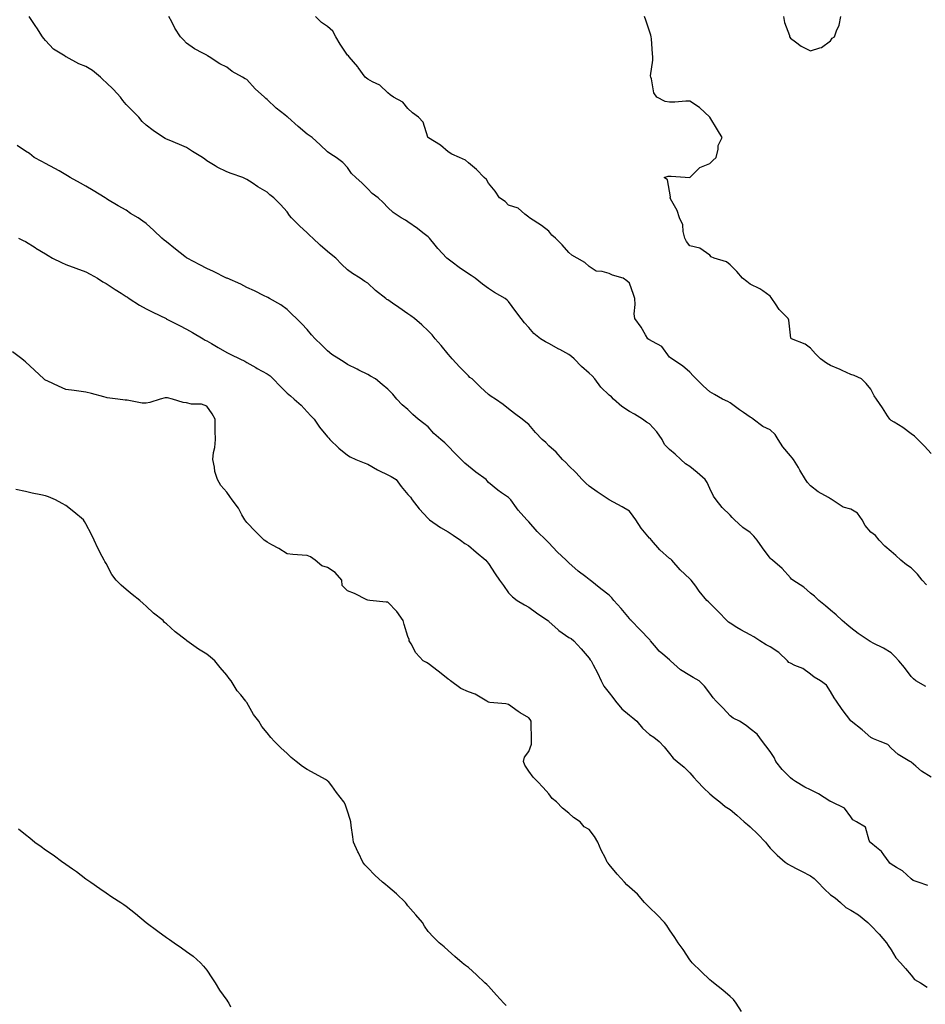
# Model space of a CAD drawing. Units: inches. Extents: x 876083 to 878723, y 7334858 to 7337498.
# Drawn here: x 876315 to 876765, y 7335221 to 7335710 of the extents above; entities that cross this region are included whole.
import ezdxf

# ---------------------------------------------------------------- set-up
doc = ezdxf.new("R2010")
doc.units = ezdxf.units.IN
doc.header["$MEASUREMENT"] = 0
doc.layers.add('Contour_87607334', color=7, linetype='Continuous', true_color=0x9bc75e)

msp = doc.modelspace()

# ---------------------------------------------------------------- linework, layer by layer
at = {"layer": 'Contour_87607334'}
for points in [[(876768.05, 7335334.16, 3321), (876763.22, 7335337.09, 3321), (876760.34, 7335339.63, 3321), (876758.05, 7335341.59, 3321), (876757.89, 7335341.75, 3321), (876757.46, 7335341.92, 3321), (876751.56, 7335345.44, 3321), (876748.05, 7335348.5, 3321), (876746.46, 7335350.33, 3321), (876742.65, 7335351.92, 3321), (876739.29, 7335353.16, 3321), (876738.05, 7335353.76, 3321), (876733.76, 7335357.63, 3321), (876728.19, 7335361.92, 3321), (876728.12, 7335361.99, 3321), (876728.05, 7335362.06, 3321), (876723.83, 7335367.7, 3321), (876720.89, 7335371.92, 3321), (876719.76, 7335373.62, 3321), (876718.05, 7335376.74, 3321), (876715.94, 7335379.82, 3321), (876712.96, 7335381.92, 3321), (876709.92, 7335383.8, 3321), (876708.05, 7335385.34, 3321), (876704.23, 7335388.1, 3321), (876700.33, 7335389.64, 3321), (876698.05, 7335390.76, 3321), (876697.29, 7335391.16, 3321), (876696.53, 7335391.92, 3321), (876692.25, 7335396.11, 3321), (876688.05, 7335398.9, 3321), (876686.01, 7335399.88, 3321), (876682.79, 7335401.92, 3321), (876679.95, 7335403.82, 3321), (876678.05, 7335404.84, 3321), (876673.39, 7335407.26, 3321), (876671.43, 7335408.54, 3321), (876668.05, 7335410.64, 3321), (876667.32, 7335411.19, 3321), (876666.54, 7335411.92, 3321), (876662.31, 7335416.18, 3321), (876658.05, 7335420.49, 3321), (876657.3, 7335421.17, 3321), (876656.54, 7335421.92, 3321), (876652.73, 7335426.6, 3321), (876651.01, 7335428.96, 3321), (876648.81, 7335431.92, 3321), (876648.42, 7335432.29, 3321), (876648.05, 7335432.64, 3321), (876643.24, 7335437.11, 3321), (876639.19, 7335441.92, 3321), (876638.57, 7335442.44, 3321), (876638.05, 7335442.81, 3321), (876633.15, 7335447.02, 3321), (876628.98, 7335451.92, 3321), (876628.57, 7335452.44, 3321), (876628.05, 7335452.92, 3321), (876623.98, 7335457.86, 3321), (876621.18, 7335461.92, 3321), (876619.95, 7335463.82, 3321), (876618.05, 7335466.28, 3321), (876614.51, 7335468.38, 3321), (876608.09, 7335471.88, 3321), (876608.02, 7335471.92, 3321), (876601.99, 7335475.86, 3321), (876598.05, 7335478.68, 3321), (876596.35, 7335480.22, 3321), (876594.54, 7335481.92, 3321), (876591.52, 7335485.39, 3321), (876588.05, 7335488.8, 3321), (876586.54, 7335490.41, 3321), (876584.76, 7335491.92, 3321), (876581.64, 7335495.51, 3321), (876578.05, 7335498.76, 3321), (876576.46, 7335500.33, 3321), (876574.8, 7335501.92, 3321), (876571.47, 7335505.34, 3321), (876568.05, 7335509.39, 3321), (876566.68, 7335510.55, 3321), (876564.84, 7335511.92, 3321), (876560.91, 7335514.78, 3321), (876558.05, 7335517.04, 3321), (876555.39, 7335519.26, 3321), (876551.59, 7335521.92, 3321), (876549.34, 7335523.21, 3321), (876548.05, 7335524.18, 3321), (876544.04, 7335527.91, 3321), (876539.88, 7335531.92, 3321), (876538.85, 7335532.72, 3321), (876538.05, 7335533.41, 3321), (876533.84, 7335537.72, 3321), (876530.04, 7335541.92, 3321), (876529.12, 7335542.98, 3321), (876528.05, 7335544.31, 3321), (876524.62, 7335548.49, 3321), (876521.59, 7335551.92, 3321), (876519.99, 7335553.85, 3321), (876518.05, 7335555.86, 3321), (876515, 7335558.87, 3321), (876511.37, 7335561.92, 3321), (876509.47, 7335563.34, 3321), (876508.05, 7335564.3, 3321), (876503.56, 7335567.42, 3321), (876500.34, 7335569.63, 3321), (876498.05, 7335571.21, 3321), (876497.59, 7335571.46, 3321), (876496.97, 7335571.92, 3321), (876491.96, 7335575.83, 3321), (876488.05, 7335579.59, 3321), (876486.55, 7335580.42, 3321), (876484.33, 7335581.92, 3321), (876480.51, 7335584.38, 3321), (876478.05, 7335586.16, 3321), (876475.01, 7335588.88, 3321), (876472.26, 7335591.92, 3321), (876469.92, 7335593.79, 3321), (876468.05, 7335595.21, 3321), (876464.47, 7335598.34, 3321), (876460.74, 7335601.92, 3321), (876459.37, 7335603.24, 3321), (876458.05, 7335604.45, 3321), (876454.14, 7335608.01, 3321), (876450.14, 7335611.92, 3321), (876449.19, 7335613.06, 3321), (876448.05, 7335614.88, 3321), (876444.74, 7335618.61, 3321), (876441.49, 7335621.92, 3321), (876439.46, 7335623.33, 3321), (876438.05, 7335624.67, 3321), (876433.5, 7335627.37, 3321), (876430.63, 7335629.34, 3321), (876428.05, 7335631.06, 3321), (876427.41, 7335631.28, 3321), (876426.06, 7335631.92, 3321), (876420.15, 7335634.02, 3321), (876418.05, 7335634.79, 3321), (876413.22, 7335637.1, 3321), (876412.22, 7335637.76, 3321), (876408.05, 7335640.27, 3321), (876407.16, 7335641.03, 3321), (876406.02, 7335641.92, 3321), (876400.96, 7335644.84, 3321), (876398.05, 7335646.87, 3321), (876394.51, 7335648.38, 3321), (876389.46, 7335650.51, 3321), (876388.05, 7335651.1, 3321), (876387.48, 7335651.35, 3321), (876386.51, 7335651.92, 3321), (876381.47, 7335655.34, 3321), (876378.05, 7335658.03, 3321), (876376.03, 7335659.9, 3321), (876374.27, 7335661.92, 3321), (876371.18, 7335665.05, 3321), (876368.05, 7335668.21, 3321), (876366.35, 7335670.22, 3321), (876365.25, 7335671.92, 3321), (876361.77, 7335675.65, 3321), (876358.05, 7335679.12, 3321), (876356.58, 7335680.45, 3321), (876355.26, 7335681.92, 3321), (876351.32, 7335685.19, 3321), (876348.05, 7335687.16, 3321), (876344.59, 7335688.46, 3321), (876338.18, 7335691.92, 3321), (876338.05, 7335692.01, 3321), (876337.76, 7335692.21, 3321), (876331.93, 7335695.8, 3321), (876328.05, 7335700, 3321), (876327.22, 7335701.09, 3321), (876326.54, 7335701.92, 3321), (876323.59, 7335706.38, 3321), (876323.16, 7335707.03, 3321), (876319.93, 7335711.92, 3321)], [(876765.29, 7335379.16, 3320), (876760.33, 7335381.92, 3320), (876759.16, 7335383.03, 3320), (876758.05, 7335384.13, 3320), (876754.68, 7335388.55, 3320), (876751.86, 7335391.92, 3320), (876750.09, 7335393.96, 3320), (876748.05, 7335395.88, 3320), (876744.37, 7335398.24, 3320), (876739.22, 7335400.75, 3320), (876738.05, 7335401.37, 3320), (876737.73, 7335401.6, 3320), (876737.23, 7335401.92, 3320), (876731.69, 7335405.57, 3320), (876728.05, 7335408.24, 3320), (876726.15, 7335410.02, 3320), (876723.82, 7335411.92, 3320), (876720.83, 7335414.7, 3320), (876718.05, 7335417.13, 3320), (876715.45, 7335419.32, 3320), (876712.25, 7335421.92, 3320), (876710.1, 7335423.97, 3320), (876708.05, 7335425.56, 3320), (876704.69, 7335428.56, 3320), (876699.31, 7335431.92, 3320), (876698.65, 7335432.52, 3320), (876698.05, 7335433.1, 3320), (876693.91, 7335437.78, 3320), (876689.21, 7335441.92, 3320), (876688.57, 7335442.44, 3320), (876688.05, 7335442.98, 3320), (876684.17, 7335448.04, 3320), (876681.55, 7335451.92, 3320), (876679.95, 7335453.82, 3320), (876678.05, 7335455.67, 3320), (876674.35, 7335458.22, 3320), (876670.3, 7335461.92, 3320), (876669.18, 7335463.05, 3320), (876668.05, 7335464.22, 3320), (876664.22, 7335468.09, 3320), (876661.22, 7335471.92, 3320), (876659.77, 7335473.64, 3320), (876658.05, 7335477.57, 3320), (876656.62, 7335480.48, 3320), (876655.76, 7335481.92, 3320), (876651.68, 7335485.55, 3320), (876648.05, 7335488.42, 3320), (876645.94, 7335489.81, 3320), (876643.64, 7335491.92, 3320), (876640.74, 7335494.61, 3320), (876638.05, 7335496.92, 3320), (876635.47, 7335499.34, 3320), (876634.42, 7335501.92, 3320), (876631.72, 7335505.59, 3320), (876628.05, 7335509.62, 3320), (876626.56, 7335510.43, 3320), (876624.63, 7335511.92, 3320), (876620.58, 7335514.45, 3320), (876618.05, 7335515.7, 3320), (876614.31, 7335518.18, 3320), (876610.15, 7335521.92, 3320), (876609.13, 7335523, 3320), (876608.05, 7335523.94, 3320), (876603.93, 7335527.8, 3320), (876600.82, 7335531.92, 3320), (876599.56, 7335533.43, 3320), (876598.05, 7335534.89, 3320), (876594.22, 7335538.09, 3320), (876590.66, 7335541.92, 3320), (876589.28, 7335543.15, 3320), (876588.05, 7335544.04, 3320), (876583.42, 7335546.55, 3320), (876582.94, 7335546.81, 3320), (876578.05, 7335549.6, 3320), (876576.44, 7335550.31, 3320), (876573.95, 7335551.92, 3320), (876570.65, 7335554.52, 3320), (876568.05, 7335557.52, 3320), (876565.92, 7335559.79, 3320), (876564.25, 7335561.92, 3320), (876561.56, 7335565.43, 3320), (876558.05, 7335570.46, 3320), (876557.26, 7335571.13, 3320), (876556.39, 7335571.92, 3320), (876550.96, 7335574.83, 3320), (876548.05, 7335576.8, 3320), (876545.08, 7335578.96, 3320), (876541.43, 7335581.92, 3320), (876539.44, 7335583.31, 3320), (876538.05, 7335584.22, 3320), (876533.43, 7335587.3, 3320), (876529.99, 7335589.98, 3320), (876528.05, 7335591.46, 3320), (876527.41, 7335591.92, 3320), (876522.89, 7335596.76, 3320), (876521.62, 7335598.35, 3320), (876518.72, 7335601.92, 3320), (876518.41, 7335602.28, 3320), (876518.05, 7335602.58, 3320), (876515.39, 7335604.58, 3320), (876512.73, 7335606.6, 3320), (876508.05, 7335610.02, 3320), (876506.9, 7335610.77, 3320), (876504.63, 7335611.92, 3320), (876500.72, 7335614.59, 3320), (876498.05, 7335617.09, 3320), (876495.79, 7335619.66, 3320), (876493.25, 7335621.92, 3320), (876490.2, 7335624.07, 3320), (876488.05, 7335626.38, 3320), (876485.29, 7335629.17, 3320), (876482.1, 7335631.92, 3320), (876480.07, 7335633.94, 3320), (876478.05, 7335636.95, 3320), (876475.66, 7335639.53, 3320), (876472.39, 7335641.92, 3320), (876469.66, 7335643.53, 3320), (876468.05, 7335644.77, 3320), (876464.36, 7335648.23, 3320), (876460.49, 7335651.92, 3320), (876458.94, 7335652.81, 3320), (876458.05, 7335653.46, 3320), (876453.43, 7335657.3, 3320), (876448.36, 7335661.92, 3320), (876448.19, 7335662.06, 3320), (876448.05, 7335662.15, 3320), (876446.85, 7335663.13, 3320), (876442.6, 7335666.47, 3320), (876438.05, 7335670.79, 3320), (876437.4, 7335671.27, 3320), (876436.75, 7335671.92, 3320), (876432.15, 7335676.02, 3320), (876428.05, 7335680.6, 3320), (876427.16, 7335681.03, 3320), (876425.82, 7335681.92, 3320), (876420.75, 7335684.62, 3320), (876418.05, 7335686.78, 3320), (876414.59, 7335688.46, 3320), (876409.35, 7335691.92, 3320), (876408.53, 7335692.4, 3320), (876408.05, 7335692.74, 3320), (876406.16, 7335693.81, 3320), (876402.07, 7335695.94, 3320), (876398.05, 7335698.78, 3320), (876396.46, 7335700.33, 3320), (876394.98, 7335701.92, 3320), (876392.27, 7335706.14, 3320), (876390.69, 7335709.28, 3320), (876389.27, 7335711.92, 3320)], [(876765.73, 7335429.6, 3319), (876763.53, 7335431.92, 3319), (876761.18, 7335435.05, 3319), (876758.05, 7335438.19, 3319), (876755.76, 7335439.63, 3319), (876752.91, 7335441.92, 3319), (876750.41, 7335444.28, 3319), (876748.05, 7335446.19, 3319), (876744.97, 7335448.84, 3319), (876742.23, 7335451.92, 3319), (876740.38, 7335454.25, 3319), (876738.05, 7335455.88, 3319), (876735.23, 7335459.1, 3319), (876733.78, 7335461.92, 3319), (876731.38, 7335465.25, 3319), (876728.05, 7335467.2, 3319), (876724.33, 7335468.2, 3319), (876718.88, 7335471.92, 3319), (876718.37, 7335472.24, 3319), (876718.05, 7335472.37, 3319), (876716.91, 7335473.06, 3319), (876711.92, 7335475.79, 3319), (876708.05, 7335478.86, 3319), (876706.59, 7335480.46, 3319), (876705.58, 7335481.92, 3319), (876702.8, 7335486.67, 3319), (876702.01, 7335487.96, 3319), (876699.61, 7335491.92, 3319), (876698.96, 7335492.83, 3319), (876698.05, 7335493.72, 3319), (876694.34, 7335498.21, 3319), (876692.01, 7335501.92, 3319), (876690.51, 7335504.38, 3319), (876688.05, 7335506.6, 3319), (876684.42, 7335508.29, 3319), (876679.53, 7335511.92, 3319), (876678.67, 7335512.55, 3319), (876678.05, 7335512.99, 3319), (876674.67, 7335515.3, 3319), (876672.73, 7335516.6, 3319), (876668.05, 7335520.07, 3319), (876666.93, 7335520.8, 3319), (876664.39, 7335521.92, 3319), (876660.4, 7335524.27, 3319), (876658.05, 7335525.46, 3319), (876654.64, 7335528.51, 3319), (876651.16, 7335531.92, 3319), (876649.69, 7335533.56, 3319), (876648.05, 7335535.29, 3319), (876644.52, 7335538.38, 3319), (876639.21, 7335541.92, 3319), (876638.5, 7335542.37, 3319), (876638.05, 7335542.84, 3319), (876634.15, 7335548.02, 3319), (876629.5, 7335550.47, 3319), (876628.05, 7335551.41, 3319), (876627.73, 7335551.6, 3319), (876627.29, 7335551.92, 3319), (876626.09, 7335553.88, 3319), (876623.87, 7335557.74, 3319), (876620.76, 7335561.92, 3319), (876620.39, 7335564.26, 3319), (876620.97, 7335569, 3319), (876620.68, 7335571.92, 3319), (876620.07, 7335573.94, 3319), (876618.05, 7335579.56, 3319), (876616.73, 7335580.6, 3319), (876615.02, 7335581.92, 3319), (876609.65, 7335583.52, 3319), (876608.05, 7335584.37, 3319), (876604.59, 7335585.38, 3319), (876601.6, 7335585.47, 3319), (876598.05, 7335587.75, 3319), (876595.91, 7335589.78, 3319), (876592.19, 7335591.92, 3319), (876589.47, 7335593.35, 3319), (876588.05, 7335594.79, 3319), (876584.61, 7335598.48, 3319), (876581.4, 7335601.92, 3319), (876579.48, 7335603.35, 3319), (876578.05, 7335605.34, 3319), (876574.35, 7335608.22, 3319), (876568.47, 7335611.92, 3319), (876568.23, 7335612.1, 3319), (876568.05, 7335612.36, 3319), (876566.13, 7335613.84, 3319), (876562.82, 7335616.69, 3319), (876558.05, 7335618.31, 3319), (876556.27, 7335620.14, 3319), (876553.54, 7335621.92, 3319), (876551.36, 7335625.24, 3319), (876548.05, 7335629.15, 3319), (876547.13, 7335631, 3319), (876545.96, 7335631.92, 3319), (876542.16, 7335636.03, 3319), (876538.05, 7335639.22, 3319), (876536.71, 7335640.58, 3319), (876533.58, 7335641.92, 3319), (876529.77, 7335643.64, 3319), (876528.05, 7335644.8, 3319), (876524.15, 7335648.02, 3319), (876518.32, 7335651.65, 3319), (876518.05, 7335651.83, 3319), (876518, 7335651.88, 3319), (876517.96, 7335651.92, 3319), (876517.88, 7335652.09, 3319), (876515.63, 7335659.5, 3319), (876513.22, 7335661.92, 3319), (876510.27, 7335664.14, 3319), (876508.05, 7335666.2, 3319), (876505.51, 7335669.38, 3319), (876500.94, 7335671.92, 3319), (876499.25, 7335673.12, 3319), (876498.05, 7335674.09, 3319), (876494.06, 7335677.93, 3319), (876490.47, 7335679.5, 3319), (876488.05, 7335680.84, 3319), (876487.42, 7335681.29, 3319), (876486.74, 7335681.92, 3319), (876483.34, 7335686.63, 3319), (876483.1, 7335686.97, 3319), (876478.91, 7335691.92, 3319), (876478.49, 7335692.36, 3319), (876478.05, 7335692.83, 3319), (876474.44, 7335698.31, 3319), (876472.22, 7335701.92, 3319), (876470.73, 7335704.61, 3319), (876468.05, 7335706.98, 3319), (876465.13, 7335709.01, 3319), (876462.14, 7335711.92, 3319)], [(876768.05, 7335494.83, 3318), (876764.73, 7335498.6, 3318), (876761.36, 7335501.92, 3318), (876759.64, 7335503.51, 3318), (876758.05, 7335504.74, 3318), (876753.93, 7335507.8, 3318), (876749.55, 7335510.42, 3318), (876748.05, 7335511.36, 3318), (876747.74, 7335511.61, 3318), (876747.44, 7335511.92, 3318), (876746.33, 7335513.64, 3318), (876743.79, 7335517.66, 3318), (876740.75, 7335521.92, 3318), (876739.74, 7335523.61, 3318), (876738.05, 7335526.89, 3318), (876735.75, 7335529.62, 3318), (876733.35, 7335531.92, 3318), (876729.77, 7335533.64, 3318), (876728.05, 7335534.22, 3318), (876723.82, 7335536.15, 3318), (876722.78, 7335536.65, 3318), (876718.05, 7335538.61, 3318), (876715.94, 7335539.81, 3318), (876712.95, 7335541.92, 3318), (876710.48, 7335544.35, 3318), (876708.05, 7335547.24, 3318), (876705.4, 7335549.27, 3318), (876698.55, 7335551.92, 3318), (876698.29, 7335552.16, 3318), (876698.05, 7335553.68, 3318), (876697.24, 7335561.11, 3318), (876696.88, 7335561.92, 3318), (876692.52, 7335566.39, 3318), (876690.7, 7335569.27, 3318), (876688.88, 7335571.92, 3318), (876688.53, 7335572.4, 3318), (876688.05, 7335573.09, 3318), (876684.27, 7335575.7, 3318), (876682.88, 7335576.74, 3318), (876678.05, 7335579.02, 3318), (876676.44, 7335580.31, 3318), (876674.3, 7335581.92, 3318), (876671.42, 7335585.28, 3318), (876668.05, 7335588.54, 3318), (876666.28, 7335590.15, 3318), (876660.13, 7335591.92, 3318), (876658.74, 7335592.61, 3318), (876658.05, 7335593.5, 3318), (876653.07, 7335596.94, 3318), (876653.04, 7335596.93, 3318), (876648.05, 7335598.06, 3318), (876646.38, 7335600.25, 3318), (876645.63, 7335601.92, 3318), (876644.78, 7335605.19, 3318), (876644.65, 7335608.52, 3318), (876642.99, 7335611.92, 3318), (876641.74, 7335615.61, 3318), (876638.53, 7335621.44, 3318), (876638.31, 7335621.92, 3318), (876638.52, 7335622.39, 3318), (876638.05, 7335625.26, 3318), (876637.06, 7335630.92, 3318), (876635.34, 7335631.92, 3318), (876637.37, 7335632.6, 3318), (876638.05, 7335632.65, 3318), (876638.87, 7335632.74, 3318), (876648.05, 7335631.92, 3318), (876653.07, 7335636.9, 3318), (876658.05, 7335639.01, 3318), (876659.5, 7335640.46, 3318), (876661.24, 7335641.92, 3318), (876662.19, 7335646.07, 3318), (876662.08, 7335647.89, 3318), (876664.19, 7335651.92, 3318), (876661.84, 7335655.7, 3318), (876658.05, 7335661.92, 3318), (876652.86, 7335666.73, 3318), (876648.05, 7335669.86, 3318), (876646.05, 7335669.92, 3318), (876640.62, 7335669.35, 3318), (876638.05, 7335669.43, 3318), (876635.88, 7335669.75, 3318), (876631.7, 7335671.92, 3318), (876630.24, 7335674.11, 3318), (876628.96, 7335681.01, 3318), (876628.63, 7335681.92, 3318), (876628.62, 7335682.49, 3318), (876629.73, 7335690.24, 3318), (876629.71, 7335691.92, 3318), (876629.48, 7335693.35, 3318), (876629.02, 7335700.95, 3318), (876628.88, 7335701.92, 3318), (876628.75, 7335702.62, 3318), (876628.05, 7335704.64, 3318), (876626.24, 7335710.11, 3318), (876625.5, 7335711.92, 3318)], [(876694.67, 7335711.92, 3318), (876695.11, 7335708.98, 3318), (876697.52, 7335702.46, 3318), (876697.63, 7335701.92, 3318), (876697.79, 7335701.66, 3318), (876698.05, 7335701.18, 3318), (876700.66, 7335699.31, 3318), (876703.36, 7335697.23, 3318), (876708.05, 7335694.97, 3318), (876712.6, 7335696.47, 3318), (876713.43, 7335696.54, 3318), (876718.05, 7335699.84, 3318), (876718.74, 7335701.23, 3318), (876720.02, 7335701.92, 3318), (876720.92, 7335704.79, 3318), (876722.32, 7335707.65, 3318), (876723.1, 7335711.92, 3318)], [(876766.39, 7335280.26, 3322), (876761.45, 7335281.92, 3322), (876759, 7335282.87, 3322), (876758.05, 7335283.58, 3322), (876753.78, 7335287.66, 3322), (876750.71, 7335289.26, 3322), (876748.05, 7335290.88, 3322), (876747.5, 7335291.37, 3322), (876747.12, 7335291.92, 3322), (876744.46, 7335295.51, 3322), (876743.32, 7335297.19, 3322), (876740.78, 7335299.19, 3322), (876738.05, 7335301.46, 3322), (876737.81, 7335301.68, 3322), (876737.65, 7335301.92, 3322), (876737.21, 7335302.76, 3322), (876735.41, 7335309.28, 3322), (876730.9, 7335311.92, 3322), (876729.1, 7335312.97, 3322), (876728.05, 7335314.38, 3322), (876724.95, 7335318.82, 3322), (876718.43, 7335321.92, 3322), (876718.15, 7335322.02, 3322), (876718.05, 7335322.07, 3322), (876717.68, 7335322.29, 3322), (876712, 7335325.88, 3322), (876708.05, 7335327.87, 3322), (876705.3, 7335329.18, 3322), (876700.52, 7335331.92, 3322), (876699.12, 7335332.99, 3322), (876698.05, 7335333.81, 3322), (876694.01, 7335337.88, 3322), (876690.81, 7335341.92, 3322), (876689.96, 7335343.83, 3322), (876688.05, 7335346.83, 3322), (876685.89, 7335349.76, 3322), (876684.22, 7335351.92, 3322), (876681.57, 7335355.44, 3322), (876678.05, 7335358.22, 3322), (876675.99, 7335359.86, 3322), (876672.71, 7335361.92, 3322), (876669.62, 7335363.49, 3322), (876668.05, 7335364.63, 3322), (876664.58, 7335368.45, 3322), (876661.17, 7335371.92, 3322), (876659.68, 7335373.55, 3322), (876658.05, 7335375.89, 3322), (876655.39, 7335379.26, 3322), (876652.77, 7335381.92, 3322), (876649.74, 7335383.61, 3322), (876648.05, 7335384.62, 3322), (876643.5, 7335387.37, 3322), (876638.54, 7335391.92, 3322), (876638.29, 7335392.16, 3322), (876638.05, 7335392.36, 3322), (876634.74, 7335395.23, 3322), (876632.9, 7335396.77, 3322), (876631.59, 7335398.38, 3322), (876628.6, 7335401.92, 3322), (876628.34, 7335402.21, 3322), (876628.05, 7335402.54, 3322), (876623.41, 7335407.28, 3322), (876618.88, 7335411.92, 3322), (876618.48, 7335412.35, 3322), (876618.05, 7335412.87, 3322), (876614.03, 7335417.9, 3322), (876610.3, 7335421.92, 3322), (876609.28, 7335423.16, 3322), (876608.05, 7335424.61, 3322), (876603.83, 7335427.7, 3322), (876598.54, 7335431.92, 3322), (876598.26, 7335432.13, 3322), (876598.05, 7335432.29, 3322), (876596.35, 7335433.62, 3322), (876592.63, 7335436.5, 3322), (876588.05, 7335440.52, 3322), (876587.35, 7335441.22, 3322), (876586.6, 7335441.92, 3322), (876582.25, 7335446.12, 3322), (876578.05, 7335450.48, 3322), (876577.37, 7335451.24, 3322), (876576.63, 7335451.92, 3322), (876572.24, 7335456.11, 3322), (876568.05, 7335460.9, 3322), (876567.58, 7335461.46, 3322), (876567.05, 7335461.92, 3322), (876562.85, 7335466.72, 3322), (876561.97, 7335468, 3322), (876559.16, 7335471.92, 3322), (876558.59, 7335472.46, 3322), (876558.05, 7335473, 3322), (876554.54, 7335475.43, 3322), (876552.75, 7335476.62, 3322), (876548.05, 7335480.5, 3322), (876547.37, 7335481.25, 3322), (876546.88, 7335481.92, 3322), (876541.84, 7335485.71, 3322), (876538.05, 7335488.69, 3322), (876536.31, 7335490.18, 3322), (876534.48, 7335491.92, 3322), (876531.25, 7335495.12, 3322), (876528.05, 7335498.56, 3322), (876526.3, 7335500.17, 3322), (876524.31, 7335501.92, 3322), (876520.95, 7335504.82, 3322), (876518.05, 7335508.19, 3322), (876515.9, 7335509.77, 3322), (876513.13, 7335511.92, 3322), (876510.43, 7335514.3, 3322), (876508.05, 7335516.83, 3322), (876505.15, 7335519.01, 3322), (876502.57, 7335521.92, 3322), (876500.51, 7335524.38, 3322), (876498.05, 7335526.91, 3322), (876495.3, 7335529.18, 3322), (876491.98, 7335531.92, 3322), (876489.5, 7335533.37, 3322), (876488.05, 7335534.14, 3322), (876483.6, 7335536.37, 3322), (876482.87, 7335536.74, 3322), (876478.05, 7335539.07, 3322), (876476.34, 7335540.21, 3322), (876473.65, 7335541.92, 3322), (876470.28, 7335544.15, 3322), (876468.05, 7335545.84, 3322), (876465.01, 7335548.88, 3322), (876461.95, 7335551.92, 3322), (876460.05, 7335553.92, 3322), (876458.05, 7335556.43, 3322), (876455.38, 7335559.24, 3322), (876452.63, 7335561.92, 3322), (876450.29, 7335564.16, 3322), (876448.05, 7335566.48, 3322), (876444.82, 7335568.69, 3322), (876439.31, 7335571.92, 3322), (876438.5, 7335572.37, 3322), (876438.05, 7335572.63, 3322), (876436.68, 7335573.29, 3322), (876431.8, 7335575.67, 3322), (876428.05, 7335577.43, 3322), (876425.07, 7335578.94, 3322), (876418.18, 7335581.92, 3322), (876418.09, 7335581.96, 3322), (876417.94, 7335582.03, 3322), (876411.36, 7335585.23, 3322), (876408.05, 7335586.74, 3322), (876404.68, 7335588.55, 3322), (876398.38, 7335591.92, 3322), (876398.17, 7335592.04, 3322), (876398.05, 7335592.11, 3322), (876397.19, 7335592.78, 3322), (876392.52, 7335596.39, 3322), (876388.05, 7335600, 3322), (876386.96, 7335600.83, 3322), (876385.81, 7335601.92, 3322), (876381.78, 7335605.65, 3322), (876378.05, 7335609.22, 3322), (876376.35, 7335610.23, 3322), (876374.03, 7335611.92, 3322), (876370.26, 7335614.13, 3322), (876368.05, 7335615.7, 3322), (876364.02, 7335617.89, 3322), (876358.85, 7335621.12, 3322), (876358.05, 7335621.61, 3322), (876357.88, 7335621.74, 3322), (876357.68, 7335621.92, 3322), (876351.73, 7335625.6, 3322), (876348.05, 7335627.67, 3322), (876345.35, 7335629.21, 3322), (876340.25, 7335631.92, 3322), (876338.91, 7335632.78, 3322), (876338.05, 7335633.32, 3322), (876334.73, 7335635.24, 3322), (876332.61, 7335636.49, 3322), (876328.05, 7335638.99, 3322), (876326.14, 7335640.01, 3322), (876322.4, 7335641.92, 3322), (876319.98, 7335643.84, 3322), (876318.05, 7335645.08, 3322), (876313.96, 7335647.83, 3322)], [(876314.63, 7335601.92, 3323), (876316.83, 7335600.7, 3323), (876318.05, 7335600.21, 3323), (876322.78, 7335597.19, 3323), (876323.11, 7335596.98, 3323), (876328.05, 7335594.16, 3323), (876329.35, 7335593.22, 3323), (876331.42, 7335591.92, 3323), (876335.86, 7335589.73, 3323), (876338.05, 7335588.84, 3323), (876343.02, 7335586.95, 3323), (876343.06, 7335586.93, 3323), (876348.05, 7335585.15, 3323), (876350.19, 7335584.06, 3323), (876353.83, 7335581.92, 3323), (876356.37, 7335580.25, 3323), (876358.05, 7335579.33, 3323), (876362.52, 7335576.39, 3323), (876365.5, 7335574.47, 3323), (876368.05, 7335572.82, 3323), (876368.63, 7335572.5, 3323), (876369.49, 7335571.92, 3323), (876374.75, 7335568.62, 3323), (876378.05, 7335566.78, 3323), (876381.3, 7335565.17, 3323), (876387.87, 7335561.92, 3323), (876387.98, 7335561.85, 3323), (876388.05, 7335561.82, 3323), (876388.27, 7335561.71, 3323), (876394.55, 7335558.42, 3323), (876398.05, 7335556.64, 3323), (876401.06, 7335554.93, 3323), (876406.26, 7335551.92, 3323), (876407.35, 7335551.23, 3323), (876408.05, 7335550.92, 3323), (876410.5, 7335549.47, 3323), (876413.68, 7335547.55, 3323), (876418.05, 7335545.05, 3323), (876420.12, 7335544, 3323), (876424.49, 7335541.92, 3323), (876426.95, 7335540.82, 3323), (876428.05, 7335540.12, 3323), (876432.41, 7335537.56, 3323), (876433.21, 7335537.08, 3323), (876438.05, 7335534.49, 3323), (876439.58, 7335533.45, 3323), (876441.11, 7335531.92, 3323), (876444.56, 7335528.43, 3323), (876448.05, 7335524.9, 3323), (876449.68, 7335523.55, 3323), (876451.53, 7335521.92, 3323), (876454.98, 7335518.85, 3323), (876458.05, 7335515.53, 3323), (876459.81, 7335513.68, 3323), (876461.44, 7335511.92, 3323), (876464.1, 7335507.96, 3323), (876468.05, 7335503.24, 3323), (876468.68, 7335502.55, 3323), (876469.28, 7335501.92, 3323), (876473.64, 7335497.51, 3323), (876478.05, 7335494.13, 3323), (876479.35, 7335493.22, 3323), (876482.17, 7335491.92, 3323), (876486.33, 7335490.2, 3323), (876488.05, 7335489.57, 3323), (876492.86, 7335486.73, 3323), (876493.5, 7335486.47, 3323), (876498.05, 7335484.36, 3323), (876499.67, 7335483.55, 3323), (876502.11, 7335481.92, 3323), (876504.66, 7335478.53, 3323), (876508.05, 7335474.51, 3323), (876509.27, 7335473.14, 3323), (876510.14, 7335471.92, 3323), (876513.62, 7335467.49, 3323), (876518.05, 7335462.57, 3323), (876518.38, 7335462.25, 3323), (876518.7, 7335461.92, 3323), (876524.26, 7335458.14, 3323), (876528.05, 7335455.95, 3323), (876530.46, 7335454.33, 3323), (876534.08, 7335451.92, 3323), (876536.31, 7335450.19, 3323), (876538.05, 7335449.21, 3323), (876541.95, 7335445.82, 3323), (876546.71, 7335441.92, 3323), (876547.31, 7335441.18, 3323), (876548.05, 7335440.26, 3323), (876551.29, 7335435.16, 3323), (876553.53, 7335431.92, 3323), (876555.47, 7335429.34, 3323), (876558.05, 7335425.71, 3323), (876559.9, 7335423.77, 3323), (876562.26, 7335421.92, 3323), (876565.95, 7335419.82, 3323), (876568.05, 7335418.58, 3323), (876571.92, 7335415.79, 3323), (876577.6, 7335411.92, 3323), (876577.85, 7335411.72, 3323), (876578.05, 7335411.53, 3323), (876582.69, 7335407.28, 3323), (876583.06, 7335406.93, 3323), (876588.05, 7335403.55, 3323), (876589.12, 7335402.99, 3323), (876590.5, 7335401.92, 3323), (876594.05, 7335397.92, 3323), (876598.05, 7335393.19, 3323), (876598.63, 7335392.5, 3323), (876599.06, 7335391.92, 3323), (876600.11, 7335389.86, 3323), (876602.14, 7335386.01, 3323), (876604.06, 7335381.92, 3323), (876605.4, 7335379.27, 3323), (876608.05, 7335376.09, 3323), (876609.89, 7335373.77, 3323), (876611.08, 7335371.92, 3323), (876614.24, 7335368.11, 3323), (876618.05, 7335365, 3323), (876619.8, 7335363.67, 3323), (876621.7, 7335361.92, 3323), (876624.55, 7335358.42, 3323), (876628.05, 7335355.41, 3323), (876630.17, 7335354.04, 3323), (876632.91, 7335351.92, 3323), (876635.29, 7335349.16, 3323), (876638.05, 7335345.89, 3323), (876639.75, 7335343.61, 3323), (876641.73, 7335341.92, 3323), (876645.25, 7335339.12, 3323), (876648.05, 7335336.37, 3323), (876650.02, 7335333.89, 3323), (876651.85, 7335331.92, 3323), (876654.94, 7335328.81, 3323), (876658.05, 7335325.9, 3323), (876660.21, 7335324.07, 3323), (876662.95, 7335321.92, 3323), (876665.64, 7335319.5, 3323), (876668.05, 7335318.09, 3323), (876671.39, 7335315.26, 3323), (876675.15, 7335311.92, 3323), (876676.7, 7335310.57, 3323), (876678.05, 7335309.49, 3323), (876681.88, 7335305.75, 3323), (876685.65, 7335301.92, 3323), (876686.61, 7335300.48, 3323), (876688.05, 7335298.83, 3323), (876691.55, 7335295.42, 3323), (876695.51, 7335291.92, 3323), (876696.97, 7335290.85, 3323), (876698.05, 7335290.27, 3323), (876701.52, 7335288.45, 3323), (876703.52, 7335287.39, 3323), (876708.05, 7335285.06, 3323), (876709.88, 7335283.75, 3323), (876711.64, 7335281.92, 3323), (876714.82, 7335278.69, 3323), (876718.05, 7335275.71, 3323), (876720.34, 7335274.21, 3323), (876722.98, 7335271.92, 3323), (876725.57, 7335269.44, 3323), (876728.05, 7335268.08, 3323), (876731.85, 7335265.72, 3323), (876736.5, 7335261.92, 3323), (876737.27, 7335261.14, 3323), (876738.05, 7335260.43, 3323), (876742.22, 7335256.09, 3323), (876745.84, 7335251.92, 3323), (876746.69, 7335250.56, 3323), (876748.05, 7335248.34, 3323), (876750.48, 7335244.35, 3323), (876752.67, 7335241.92, 3323), (876755.26, 7335239.13, 3323), (876758.05, 7335235.79, 3323), (876759.76, 7335233.63, 3323), (876762.68, 7335231.92, 3323), (876765.96, 7335229.84, 3323)], [(876673.8, 7335217.67, 3324), (876671.04, 7335221.92, 3324), (876669.76, 7335223.63, 3324), (876668.05, 7335225.2, 3324), (876664.5, 7335228.37, 3324), (876659.87, 7335231.92, 3324), (876658.86, 7335232.73, 3324), (876658.05, 7335233.51, 3324), (876653.77, 7335237.64, 3324), (876649.27, 7335241.92, 3324), (876648.7, 7335242.57, 3324), (876648.05, 7335243.39, 3324), (876644.69, 7335248.56, 3324), (876642.37, 7335251.92, 3324), (876640.67, 7335254.54, 3324), (876638.05, 7335258.36, 3324), (876636.64, 7335260.51, 3324), (876635.55, 7335261.92, 3324), (876631.93, 7335265.8, 3324), (876628.05, 7335269.33, 3324), (876626.78, 7335270.65, 3324), (876625.53, 7335271.92, 3324), (876622.08, 7335275.95, 3324), (876618.05, 7335279.43, 3324), (876616.85, 7335280.72, 3324), (876615.64, 7335281.92, 3324), (876612.05, 7335285.92, 3324), (876608.05, 7335290.72, 3324), (876607.5, 7335291.37, 3324), (876607.04, 7335291.92, 3324), (876606.12, 7335293.85, 3324), (876604, 7335297.87, 3324), (876602.41, 7335301.92, 3324), (876600.79, 7335304.66, 3324), (876598.05, 7335308.07, 3324), (876595.53, 7335309.4, 3324), (876593.52, 7335311.92, 3324), (876590.25, 7335314.12, 3324), (876588.05, 7335316.27, 3324), (876584.89, 7335318.77, 3324), (876581.91, 7335321.92, 3324), (876579.61, 7335323.48, 3324), (876578.05, 7335325.91, 3324), (876575.14, 7335329.01, 3324), (876572.42, 7335331.92, 3324), (876570.23, 7335334.1, 3324), (876568.05, 7335337.17, 3324), (876566.19, 7335340.06, 3324), (876565.5, 7335341.92, 3324), (876565.97, 7335344.01, 3324), (876568.05, 7335346.89, 3324), (876569.45, 7335350.52, 3324), (876569.49, 7335351.92, 3324), (876569.47, 7335353.34, 3324), (876569.32, 7335360.65, 3324), (876569.31, 7335361.92, 3324), (876568.84, 7335362.71, 3324), (876568.05, 7335363.53, 3324), (876563.85, 7335366.12, 3324), (876562.84, 7335366.71, 3324), (876558.05, 7335370.26, 3324), (876556.68, 7335370.55, 3324), (876548.71, 7335371.27, 3324), (876548.05, 7335371.38, 3324), (876547.67, 7335371.54, 3324), (876547.22, 7335371.92, 3324), (876541.47, 7335375.34, 3324), (876538.05, 7335376.48, 3324), (876534.39, 7335378.26, 3324), (876529.17, 7335381.92, 3324), (876528.6, 7335382.47, 3324), (876528.05, 7335382.79, 3324), (876523.69, 7335386.28, 3324), (876522.98, 7335386.85, 3324), (876518.05, 7335390.58, 3324), (876517.25, 7335391.11, 3324), (876515.65, 7335391.92, 3324), (876512.02, 7335395.89, 3324), (876509.63, 7335400.34, 3324), (876508.66, 7335401.92, 3324), (876508.65, 7335402.52, 3324), (876508.05, 7335404.02, 3324), (876506.1, 7335409.97, 3324), (876505.73, 7335411.92, 3324), (876502.52, 7335416.39, 3324), (876498.05, 7335421.12, 3324), (876497.19, 7335421.06, 3324), (876489.12, 7335421.92, 3324), (876488.15, 7335422.02, 3324), (876488.05, 7335422.13, 3324), (876487.68, 7335422.3, 3324), (876481.47, 7335425.34, 3324), (876478.05, 7335426.65, 3324), (876475.4, 7335429.27, 3324), (876475.13, 7335431.92, 3324), (876471.85, 7335435.72, 3324), (876468.05, 7335438.2, 3324), (876465.28, 7335439.15, 3324), (876461.93, 7335441.92, 3324), (876459.65, 7335443.52, 3324), (876458.05, 7335444.26, 3324), (876455.52, 7335444.45, 3324), (876450.93, 7335444.8, 3324), (876448.05, 7335445.03, 3324), (876443.82, 7335447.69, 3324), (876440.41, 7335449.56, 3324), (876438.05, 7335450.91, 3324), (876437.42, 7335451.29, 3324), (876436.67, 7335451.92, 3324), (876432.34, 7335456.21, 3324), (876428.05, 7335460.65, 3324), (876427.45, 7335461.31, 3324), (876427.01, 7335461.92, 3324), (876425.59, 7335464.39, 3324), (876423.84, 7335467.72, 3324), (876420.76, 7335471.92, 3324), (876419.6, 7335473.47, 3324), (876418.05, 7335475.64, 3324), (876415.14, 7335479.01, 3324), (876413.42, 7335481.92, 3324), (876412.14, 7335486.01, 3324), (876411.92, 7335488.05, 3324), (876411.03, 7335491.92, 3324), (876411.47, 7335495.34, 3324), (876412.04, 7335497.93, 3324), (876412.46, 7335501.92, 3324), (876412.32, 7335506.19, 3324), (876412.34, 7335507.63, 3324), (876412.22, 7335511.92, 3324), (876410.72, 7335514.59, 3324), (876408.05, 7335518.38, 3324), (876405.54, 7335519.42, 3324), (876400.48, 7335519.49, 3324), (876398.05, 7335520.05, 3324), (876396.33, 7335520.2, 3324), (876391.04, 7335521.92, 3324), (876388.65, 7335522.52, 3324), (876388.05, 7335522.57, 3324), (876387.38, 7335522.59, 3324), (876384.91, 7335521.92, 3324), (876379.76, 7335520.21, 3324), (876378.05, 7335519.95, 3324), (876375.98, 7335519.84, 3324), (876368.58, 7335521.39, 3324), (876368.05, 7335521.35, 3324), (876367.58, 7335521.45, 3324), (876363.89, 7335521.92, 3324), (876358.68, 7335522.55, 3324), (876358.05, 7335522.78, 3324), (876356.9, 7335523.07, 3324), (876350.81, 7335524.68, 3324), (876348.05, 7335525.36, 3324), (876342.27, 7335526.14, 3324), (876338.05, 7335526.71, 3324), (876334.5, 7335528.37, 3324), (876329.14, 7335530.83, 3324), (876328.05, 7335531.33, 3324), (876327.69, 7335531.56, 3324), (876327.2, 7335531.92, 3324), (876322.49, 7335536.36, 3324), (876318.05, 7335540.39, 3324), (876317.24, 7335541.11, 3324), (876316.21, 7335541.92, 3324), (876311.51, 7335545.38, 3324)], [(876556.86, 7335220.73, 3325), (876555.63, 7335221.92, 3325), (876551.98, 7335225.86, 3325), (876548.05, 7335230.26, 3325), (876547.2, 7335231.07, 3325), (876546.18, 7335231.92, 3325), (876542.1, 7335235.97, 3325), (876538.05, 7335239.58, 3325), (876536.71, 7335240.58, 3325), (876534.97, 7335241.92, 3325), (876531.25, 7335245.12, 3325), (876528.05, 7335248, 3325), (876525.98, 7335249.85, 3325), (876523.63, 7335251.92, 3325), (876520.75, 7335254.62, 3325), (876518.05, 7335257.51, 3325), (876516.3, 7335260.17, 3325), (876515.23, 7335261.92, 3325), (876511.93, 7335265.8, 3325), (876508.05, 7335270.3, 3325), (876507.33, 7335271.2, 3325), (876506.74, 7335271.92, 3325), (876502.39, 7335276.26, 3325), (876498.05, 7335279.77, 3325), (876496.87, 7335280.74, 3325), (876495.38, 7335281.92, 3325), (876491.66, 7335285.53, 3325), (876488.05, 7335289.15, 3325), (876486.67, 7335290.54, 3325), (876485.55, 7335291.92, 3325), (876483.39, 7335296.58, 3325), (876483.17, 7335297.04, 3325), (876481, 7335301.92, 3325), (876480.63, 7335304.5, 3325), (876479.86, 7335310.11, 3325), (876479.6, 7335311.92, 3325), (876479.25, 7335313.12, 3325), (876478.05, 7335317.21, 3325), (876476.83, 7335320.69, 3325), (876476.24, 7335321.92, 3325), (876472.59, 7335326.46, 3325), (876470.16, 7335329.82, 3325), (876468.61, 7335331.92, 3325), (876468.31, 7335332.18, 3325), (876468.05, 7335332.38, 3325), (876467.01, 7335332.96, 3325), (876461.92, 7335335.79, 3325), (876458.05, 7335337.96, 3325), (876455.6, 7335339.47, 3325), (876452.43, 7335341.92, 3325), (876450.01, 7335343.88, 3325), (876448.05, 7335345.91, 3325), (876444.83, 7335348.7, 3325), (876441.79, 7335351.92, 3325), (876439.9, 7335353.78, 3325), (876438.05, 7335356.11, 3325), (876435.42, 7335359.29, 3325), (876433.89, 7335361.92, 3325), (876431.37, 7335365.24, 3325), (876428.05, 7335371.27, 3325), (876427.71, 7335371.58, 3325), (876427.5, 7335371.92, 3325), (876424.95, 7335375.02, 3325), (876423.21, 7335377.08, 3325), (876420.17, 7335381.92, 3325), (876419.22, 7335383.09, 3325), (876418.05, 7335384.82, 3325), (876414.76, 7335388.63, 3325), (876412.09, 7335391.92, 3325), (876409.87, 7335393.74, 3325), (876408.05, 7335395.23, 3325), (876403.9, 7335397.77, 3325), (876398.14, 7335401.92, 3325), (876398.05, 7335401.97, 3325), (876397.8, 7335402.17, 3325), (876392.41, 7335406.28, 3325), (876388.05, 7335410.31, 3325), (876387.17, 7335411.04, 3325), (876386.38, 7335411.92, 3325), (876381.66, 7335415.53, 3325), (876378.05, 7335419.1, 3325), (876376.47, 7335420.34, 3325), (876374.85, 7335421.92, 3325), (876371, 7335424.87, 3325), (876368.05, 7335427.39, 3325), (876365.58, 7335429.45, 3325), (876363.06, 7335431.92, 3325), (876361, 7335434.87, 3325), (876358.05, 7335440.24, 3325), (876357.43, 7335441.3, 3325), (876357.16, 7335441.92, 3325), (876356.19, 7335443.78, 3325), (876353.98, 7335447.85, 3325), (876352.09, 7335451.92, 3325), (876350.76, 7335454.63, 3325), (876348.05, 7335459.91, 3325), (876347.32, 7335461.19, 3325), (876346.92, 7335461.92, 3325), (876342.05, 7335465.92, 3325), (876338.05, 7335469.15, 3325), (876336.24, 7335470.11, 3325), (876332.89, 7335471.92, 3325), (876329.45, 7335473.33, 3325), (876328.05, 7335473.86, 3325), (876325.57, 7335474.4, 3325), (876321.34, 7335475.21, 3325), (876318.05, 7335475.99, 3325), (876313.2, 7335477.07, 3325)], [(876314.61, 7335308.48, 3326), (876318.05, 7335305.63, 3326), (876320.2, 7335304.07, 3326), (876322.75, 7335301.92, 3326), (876325.84, 7335299.71, 3326), (876328.05, 7335298.08, 3326), (876331.71, 7335295.59, 3326), (876336.65, 7335291.92, 3326), (876337.47, 7335291.34, 3326), (876338.05, 7335290.89, 3326), (876341.38, 7335288.59, 3326), (876343.37, 7335287.24, 3326), (876348.05, 7335283.67, 3326), (876349.08, 7335282.95, 3326), (876350.45, 7335281.92, 3326), (876354.92, 7335278.79, 3326), (876358.05, 7335276.68, 3326), (876360.87, 7335274.75, 3326), (876365.35, 7335271.92, 3326), (876366.95, 7335270.83, 3326), (876368.05, 7335270.13, 3326), (876372.62, 7335266.49, 3326), (876378.05, 7335261.92, 3326), (876383.72, 7335257.58, 3326), (876388.05, 7335254.51, 3326), (876389.58, 7335253.45, 3326), (876391.87, 7335251.92, 3326), (876395.54, 7335249.41, 3326), (876398.05, 7335247.59, 3326), (876401.28, 7335245.15, 3326), (876405.04, 7335241.92, 3326), (876406.43, 7335240.3, 3326), (876408.05, 7335238.23, 3326), (876410.55, 7335234.42, 3326), (876412.34, 7335231.92, 3326), (876414.46, 7335228.34, 3326), (876418.05, 7335223.34, 3326), (876418.59, 7335222.46, 3326), (876418.99, 7335221.92, 3326), (876419.94, 7335220.03, 3326)]]:
    msp.add_polyline3d(points, dxfattribs=at)

doc.saveas('drawing.dxf')
